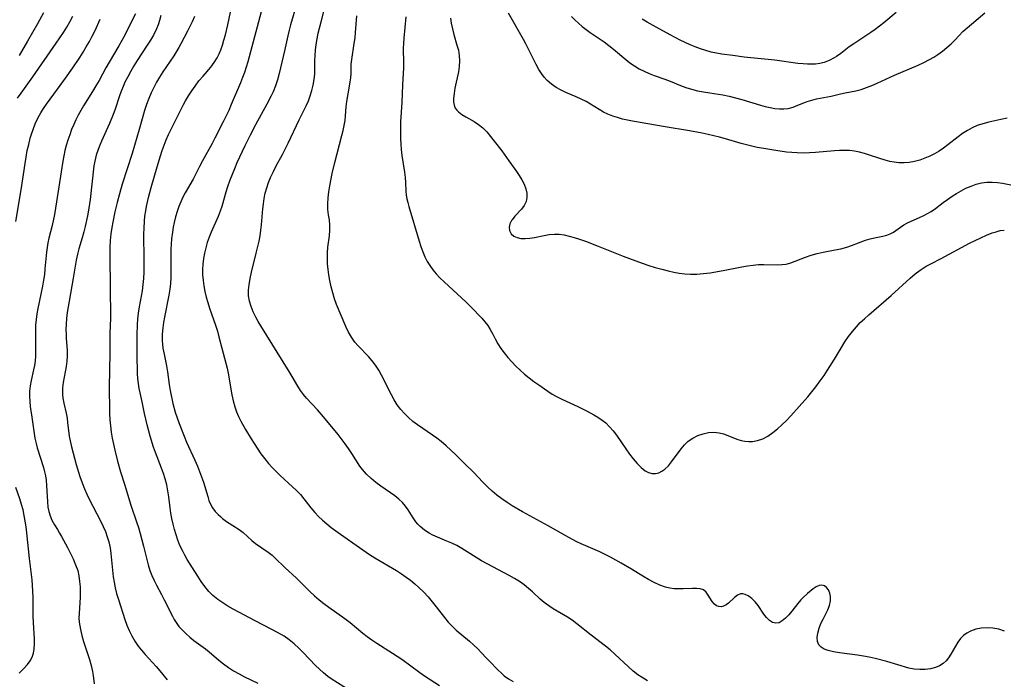
# Model space of a CAD drawing. Extents: x 1548292 to 1556494, y 2805615 to 2813817.
# Drawn here: x 1550232 to 1550523, y 2810768 to 2810963 of the extents above; entities that cross this region are included whole.
import ezdxf

# ---------------------------------------------------------------- set-up
doc = ezdxf.new("R2010")
doc.units = 0

msp = doc.modelspace()

# ---------------------------------------------------------------- linework, layer by layer
at = {"layer": 'WIL_029_Contours', "color": 0}
for points in [[(1550330.11, 2810764.9, 164), (1550324.51, 2810768.51, 164), (1550323.52, 2810769.19, 164), (1550322.26, 2810770.2, 164), (1550321.04, 2810771.29, 164), (1550319.86, 2810772.45, 164), (1550316.23, 2810776.21, 164), (1550314.92, 2810777.52, 164), (1550313.57, 2810778.78, 164), (1550312.14, 2810779.95, 164), (1550310.59, 2810781.03, 164), (1550308.62, 2810782.18, 164), (1550307.01, 2810783.04, 164), (1550302.09, 2810785.6, 164), (1550295.58, 2810789.05, 164), (1550294.02, 2810789.94, 164), (1550292.47, 2810790.9, 164), (1550290.99, 2810791.93, 164), (1550289.59, 2810793.05, 164), (1550288.32, 2810794.27, 164), (1550287.14, 2810795.69, 164), (1550286.08, 2810797.2, 164), (1550285.07, 2810798.78, 164), (1550282.01, 2810803.74, 164), (1550281.25, 2810805.03, 164), (1550280.54, 2810806.35, 164), (1550279.84, 2810807.86, 164), (1550279.24, 2810809.4, 164), (1550278.7, 2810810.99, 164), (1550278.21, 2810812.59, 164), (1550277.78, 2810814.18, 164), (1550277.41, 2810815.77, 164), (1550277.11, 2810817.38, 164), (1550276.9, 2810818.99, 164), (1550276.53, 2810822.23, 164), (1550276.26, 2810824.01, 164), (1550275.91, 2810825.78, 164), (1550275.46, 2810827.53, 164), (1550274.96, 2810829.1, 164), (1550274.39, 2810830.65, 164), (1550272.58, 2810835.28, 164), (1550272.02, 2810836.9, 164), (1550271, 2810840.18, 164), (1550270.11, 2810843.5, 164), (1550269.35, 2810846.83, 164), (1550268.66, 2810850.23, 164), (1550268.08, 2810852.9, 164), (1550267.82, 2810854.24, 164), (1550267.6, 2810855.68, 164), (1550267.44, 2810857.12, 164), (1550267.33, 2810858.58, 164), (1550267.26, 2810860.01, 164), (1550267.22, 2810862.88, 164), (1550267.21, 2810869.92, 164), (1550267.28, 2810873.08, 164), (1550267.39, 2810874.65, 164), (1550267.6, 2810876.49, 164), (1550267.89, 2810878.33, 164), (1550268.76, 2810883.1, 164), (1550268.99, 2810884.9, 164), (1550269.14, 2810886.71, 164), (1550269.23, 2810888.57, 164), (1550269.27, 2810890.44, 164), (1550269.28, 2810892.32, 164), (1550269.2, 2810899.76, 164), (1550269.22, 2810901.57, 164), (1550269.34, 2810903.61, 164), (1550269.5, 2810905.14, 164), (1550269.72, 2810906.66, 164), (1550269.97, 2810908, 164), (1550270.58, 2810910.66, 164), (1550271.35, 2810913.55, 164), (1550273.08, 2810919.68, 164), (1550274.04, 2810922.91, 164), (1550274.57, 2810924.51, 164), (1550275.15, 2810926.09, 164), (1550275.79, 2810927.65, 164), (1550276.48, 2810929.19, 164), (1550277.95, 2810932.23, 164), (1550280.79, 2810937.87, 164), (1550281.48, 2810939.17, 164), (1550282.36, 2810940.67, 164), (1550283.3, 2810942.12, 164), (1550284.29, 2810943.53, 164), (1550285.45, 2810945.04, 164), (1550286.66, 2810946.49, 164), (1550288.91, 2810949.09, 164), (1550289.93, 2810950.45, 164), (1550290.82, 2810951.9, 164), (1550291.39, 2810953.03, 164), (1550291.88, 2810954.2, 164), (1550292.39, 2810955.65, 164), (1550292.84, 2810957.13, 164), (1550293.24, 2810958.64, 164), (1550293.94, 2810961.65, 164), (1550295.11, 2810967.22, 164)], [(1550303.87, 2810965.51, 166), (1550303.01, 2810962.46, 166), (1550299.86, 2810950.73, 166), (1550299.4, 2810949.14, 166), (1550298.89, 2810947.57, 166), (1550298.34, 2810946.02, 166), (1550297.73, 2810944.52, 166), (1550294.99, 2810938.05, 166), (1550294.23, 2810936.35, 166), (1550292.63, 2810932.98, 166), (1550290.16, 2810928.11, 166), (1550289.35, 2810926.58, 166), (1550286.49, 2810921.46, 166), (1550285.59, 2810919.76, 166), (1550283.71, 2810916.01, 166), (1550281.4, 2810912.03, 166), (1550280.71, 2810910.7, 166), (1550280.08, 2810909.34, 166), (1550279.5, 2810907.95, 166), (1550279, 2810906.53, 166), (1550278.54, 2810904.9, 166), (1550278.15, 2810903.24, 166), (1550277.87, 2810901.84, 166), (1550277.62, 2810900.42, 166), (1550277.36, 2810898.45, 166), (1550277.22, 2810896.87, 166), (1550277.14, 2810895.27, 166), (1550277.1, 2810893.67, 166), (1550277.11, 2810888.64, 166), (1550277.1, 2810886.93, 166), (1550277.03, 2810885.24, 166), (1550276.87, 2810883.55, 166), (1550276.59, 2810881.77, 166), (1550275.22, 2810875.28, 166), (1550274.95, 2810873.71, 166), (1550274.74, 2810872.14, 166), (1550274.61, 2810870.24, 166), (1550274.62, 2810868.36, 166), (1550274.69, 2810867.22, 166), (1550274.82, 2810866.1, 166), (1550275.13, 2810864.38, 166), (1550275.89, 2810860.95, 166), (1550276.19, 2810859.13, 166), (1550276.67, 2810855.43, 166), (1550276.96, 2810853.58, 166), (1550277.77, 2810849.77, 166), (1550278.43, 2810847.21, 166), (1550278.98, 2810845.51, 166), (1550279.6, 2810843.83, 166), (1550281.04, 2810840.09, 166), (1550281.81, 2810838.33, 166), (1550284.25, 2810833.05, 166), (1550285.02, 2810831.28, 166), (1550285.64, 2810829.69, 166), (1550286.74, 2810826.53, 166), (1550288.03, 2810822.28, 166), (1550288.4, 2810821.15, 166), (1550288.85, 2810820.08, 166), (1550289.49, 2810818.96, 166), (1550290.26, 2810817.93, 166), (1550291.15, 2810816.96, 166), (1550291.77, 2810816.37, 166), (1550292.42, 2810815.82, 166), (1550293.62, 2810814.94, 166), (1550297.34, 2810812.57, 166), (1550298.47, 2810811.73, 166), (1550301.07, 2810809.35, 166), (1550302.18, 2810808.48, 166), (1550305.85, 2810805.92, 166), (1550307.06, 2810804.97, 166), (1550307.97, 2810804.15, 166), (1550310.86, 2810801.37, 166), (1550314.27, 2810798.19, 166), (1550318.22, 2810794.29, 166), (1550319.56, 2810793.02, 166), (1550320.96, 2810791.8, 166), (1550322.3, 2810790.74, 166), (1550323.84, 2810789.59, 166), (1550328.56, 2810786.24, 166), (1550330.09, 2810785.08, 166), (1550333.86, 2810781.99, 166), (1550335.14, 2810781, 166), (1550336.55, 2810779.99, 166), (1550338, 2810779.04, 166), (1550342.65, 2810776.07, 166), (1550345.37, 2810774.24, 166), (1550348.01, 2810772.33, 166), (1550350.71, 2810770.3, 166), (1550352.08, 2810769.33, 166), (1550356.5, 2810766.49, 166)], [(1550314.33, 2810967.91, 168), (1550312.48, 2810961.63, 168), (1550312.05, 2810960.02, 168), (1550311.67, 2810958.41, 168), (1550310.72, 2810953.99, 168), (1550309.55, 2810948.92, 168), (1550309.13, 2810947.24, 168), (1550308.61, 2810945.42, 168), (1550308.02, 2810943.63, 168), (1550307.33, 2810941.88, 168), (1550306.75, 2810940.63, 168), (1550305.46, 2810938.16, 168), (1550302.12, 2810932.04, 168), (1550300.53, 2810928.99, 168), (1550299, 2810925.9, 168), (1550298.2, 2810924.22, 168), (1550296.67, 2810920.83, 168), (1550295.94, 2810919.13, 168), (1550294.57, 2810915.73, 168), (1550293.87, 2810913.77, 168), (1550293.38, 2810912.2, 168), (1550292.16, 2810907.93, 168), (1550291.72, 2810906.62, 168), (1550291.1, 2810905.05, 168), (1550289.04, 2810900.41, 168), (1550288.44, 2810898.89, 168), (1550287.91, 2810897.34, 168), (1550287.44, 2810895.77, 168), (1550287.05, 2810894.18, 168), (1550286.75, 2810892.58, 168), (1550286.56, 2810890.96, 168), (1550286.49, 2810889.36, 168), (1550286.53, 2810887.74, 168), (1550286.67, 2810886.13, 168), (1550286.89, 2810884.51, 168), (1550287.18, 2810882.9, 168), (1550287.57, 2810881.23, 168), (1550288.02, 2810879.58, 168), (1550288.54, 2810877.94, 168), (1550290.34, 2810872.87, 168), (1550290.88, 2810871.18, 168), (1550291.35, 2810869.51, 168), (1550292.2, 2810866.16, 168), (1550293.41, 2810861.71, 168), (1550293.75, 2810860.24, 168), (1550294.05, 2810858.76, 168), (1550295.15, 2810852.38, 168), (1550295.54, 2810850.57, 168), (1550296.04, 2810848.79, 168), (1550296.55, 2810847.36, 168), (1550297.15, 2810845.95, 168), (1550297.82, 2810844.57, 168), (1550299.19, 2810842.06, 168), (1550300.82, 2810839.37, 168), (1550301.74, 2810837.93, 168), (1550303.77, 2810834.93, 168), (1550304.9, 2810833.4, 168), (1550305.96, 2810832.11, 168), (1550307.07, 2810830.88, 168), (1550308.23, 2810829.68, 168), (1550309.42, 2810828.52, 168), (1550313.1, 2810825.18, 168), (1550314.28, 2810824.05, 168), (1550315.4, 2810822.87, 168), (1550316.45, 2810821.64, 168), (1550318.53, 2810818.97, 168), (1550319.66, 2810817.61, 168), (1550320.78, 2810816.43, 168), (1550321.98, 2810815.31, 168), (1550323.23, 2810814.23, 168), (1550324.52, 2810813.18, 168), (1550327.24, 2810811.15, 168), (1550332.86, 2810807.22, 168), (1550335.84, 2810805.19, 168), (1550337.4, 2810804.21, 168), (1550343.76, 2810800.45, 168), (1550345.31, 2810799.46, 168), (1550346.66, 2810798.54, 168), (1550347.96, 2810797.57, 168), (1550349.22, 2810796.55, 168), (1550350.44, 2810795.47, 168), (1550351.81, 2810794.12, 168), (1550353.12, 2810792.71, 168), (1550354.37, 2810791.25, 168), (1550355.56, 2810789.75, 168), (1550358.01, 2810786.54, 168), (1550359.1, 2810785.24, 168), (1550360.23, 2810784.01, 168), (1550361.43, 2810782.85, 168), (1550365.37, 2810779.56, 168), (1550366.62, 2810778.45, 168), (1550367.81, 2810777.31, 168), (1550368.93, 2810776.15, 168), (1550370.24, 2810774.69, 168), (1550371.12, 2810773.76, 168), (1550373.81, 2810771.06, 168), (1550374.7, 2810770.19, 168), (1550375.64, 2810769.37, 168), (1550376.88, 2810768.48, 168), (1550378.23, 2810767.72, 168)], [(1550417.94, 2810767.84, 170), (1550416.32, 2810768.84, 170), (1550415.12, 2810769.66, 170), (1550413.72, 2810770.75, 170), (1550412.33, 2810771.96, 170), (1550408.31, 2810775.77, 170), (1550406.93, 2810776.99, 170), (1550405.54, 2810778.11, 170), (1550401.27, 2810781.34, 170), (1550397.1, 2810784.73, 170), (1550395.67, 2810785.78, 170), (1550394.3, 2810786.68, 170), (1550390.11, 2810789.17, 170), (1550388.75, 2810790.04, 170), (1550387.46, 2810790.98, 170), (1550386.26, 2810791.98, 170), (1550383.97, 2810794.13, 170), (1550382.79, 2810795.19, 170), (1550381.52, 2810796.21, 170), (1550380.17, 2810797.17, 170), (1550378.64, 2810798.13, 170), (1550377.06, 2810799.03, 170), (1550370.54, 2810802.46, 170), (1550368.94, 2810803.36, 170), (1550363.09, 2810806.99, 170), (1550361.62, 2810807.81, 170), (1550360.15, 2810808.53, 170), (1550358.68, 2810809.17, 170), (1550354.48, 2810810.91, 170), (1550353.43, 2810811.46, 170), (1550352.05, 2810812.37, 170), (1550350.79, 2810813.44, 170), (1550350.12, 2810814.13, 170), (1550349.51, 2810814.86, 170), (1550348.7, 2810815.99, 170), (1550347.22, 2810818.33, 170), (1550346.45, 2810819.46, 170), (1550345.59, 2810820.53, 170), (1550344.51, 2810821.55, 170), (1550343.31, 2810822.49, 170), (1550339.19, 2810825.33, 170), (1550337.71, 2810826.44, 170), (1550336.28, 2810827.62, 170), (1550334.94, 2810828.88, 170), (1550333.73, 2810830.25, 170), (1550332.97, 2810831.29, 170), (1550330.63, 2810834.99, 170), (1550329.64, 2810836.48, 170), (1550328.64, 2810837.89, 170), (1550326.52, 2810840.67, 170), (1550323.73, 2810844.08, 170), (1550321.67, 2810846.5, 170), (1550320.44, 2810847.89, 170), (1550317.22, 2810851.38, 170), (1550316.29, 2810852.47, 170), (1550315.45, 2810853.59, 170), (1550314.61, 2810854.95, 170), (1550312.99, 2810857.79, 170), (1550312.13, 2810859.24, 170), (1550303.69, 2810872.77, 170), (1550302.94, 2810874.03, 170), (1550302.24, 2810875.3, 170), (1550301.48, 2810876.84, 170), (1550300.85, 2810878.41, 170), (1550300.37, 2810880, 170), (1550300.11, 2810881.62, 170), (1550300.08, 2810883.21, 170), (1550300.23, 2810884.82, 170), (1550300.54, 2810886.67, 170), (1550300.95, 2810888.53, 170), (1550302.39, 2810894.22, 170), (1550302.84, 2810896.14, 170), (1550303.19, 2810897.74, 170), (1550303.49, 2810899.35, 170), (1550303.74, 2810900.96, 170), (1550303.94, 2810902.58, 170), (1550304.33, 2810907.24, 170), (1550304.49, 2810908.78, 170), (1550304.72, 2810910.37, 170), (1550305.05, 2810911.95, 170), (1550305.49, 2810913.51, 170), (1550306.01, 2810915.04, 170), (1550306.62, 2810916.54, 170), (1550307.42, 2810918.26, 170), (1550308.29, 2810919.96, 170), (1550310.09, 2810923.35, 170), (1550311.75, 2810926.64, 170), (1550315, 2810933.54, 170), (1550317.11, 2810937.73, 170), (1550317.76, 2810939.19, 170), (1550318.33, 2810940.68, 170), (1550318.81, 2810942.18, 170), (1550319.21, 2810943.83, 170), (1550319.49, 2810945.49, 170), (1550319.64, 2810947.16, 170), (1550319.69, 2810950.95, 170), (1550319.74, 2810952.52, 170), (1550319.84, 2810954.1, 170), (1550320.05, 2810955.78, 170), (1550320.35, 2810957.46, 170), (1550320.7, 2810959.14, 170), (1550321.53, 2810962.51, 170), (1550322.53, 2810966.3, 170)], [(1550491.35, 2810965.25, 182), (1550487.77, 2810962.18, 182), (1550486.5, 2810961.19, 182), (1550485.2, 2810960.24, 182), (1550483.86, 2810959.32, 182), (1550478.85, 2810956.04, 182), (1550477.55, 2810955.1, 182), (1550475, 2810953.18, 182), (1550473.72, 2810952.28, 182), (1550473.07, 2810951.87, 182), (1550471.62, 2810951.09, 182), (1550470.09, 2810950.51, 182), (1550468.86, 2810950.22, 182), (1550467.6, 2810950.05, 182), (1550466.31, 2810949.98, 182), (1550465.15, 2810950, 182), (1550463.96, 2810950.08, 182), (1550462.31, 2810950.25, 182), (1550455.54, 2810951.17, 182), (1550446.49, 2810952.12, 182), (1550443.1, 2810952.52, 182), (1550439.89, 2810952.96, 182), (1550438.29, 2810953.24, 182), (1550436.72, 2810953.59, 182), (1550435.14, 2810954.02, 182), (1550433.58, 2810954.53, 182), (1550432.04, 2810955.1, 182), (1550430.52, 2810955.73, 182), (1550429.02, 2810956.4, 182), (1550427.54, 2810957.12, 182), (1550424.61, 2810958.64, 182), (1550420.49, 2810960.89, 182), (1550417.85, 2810962.4, 182), (1550416.33, 2810963.31, 182)], [(1550231.32, 2810903.58, 156), (1550232.9, 2810912.91, 156), (1550234.07, 2810920.7, 156), (1550234.39, 2810922.58, 156), (1550234.75, 2810924.46, 156), (1550235.16, 2810926.32, 156), (1550235.63, 2810928.15, 156), (1550236.06, 2810929.58, 156), (1550236.55, 2810930.98, 156), (1550237.09, 2810932.35, 156), (1550238, 2810934.3, 156), (1550238.73, 2810935.63, 156), (1550239.53, 2810936.93, 156), (1550240.39, 2810938.2, 156), (1550241.46, 2810939.69, 156), (1550243.66, 2810942.64, 156), (1550246, 2810945.85, 156), (1550248.19, 2810948.97, 156), (1550250.24, 2810951.99, 156), (1550251.22, 2810953.53, 156), (1550252.17, 2810955.09, 156), (1550253.07, 2810956.68, 156), (1550253.92, 2810958.3, 156), (1550254.74, 2810959.94, 156), (1550256.28, 2810963.26, 156)], [(1550231.81, 2810939.93, 154), (1550232.89, 2810941.45, 154), (1550236.42, 2810946.24, 154), (1550243.3, 2810956.16, 154), (1550245.39, 2810959.31, 154), (1550246.38, 2810960.91, 154), (1550247.33, 2810962.53, 154), (1550248.2, 2810964.17, 154)], [(1550239.55, 2810965.13, 152), (1550237.75, 2810961.94, 152), (1550234.77, 2810956.84, 152), (1550232.32, 2810952.53, 152)], [(1550266.67, 2810964.88, 158), (1550265.17, 2810961.83, 158), (1550263.53, 2810958.61, 158), (1550262.66, 2810957.01, 158), (1550261.74, 2810955.39, 158), (1550258.89, 2810950.55, 158), (1550257.97, 2810948.93, 158), (1550255.95, 2810945.23, 158), (1550254.99, 2810943.57, 158), (1550254, 2810941.92, 158), (1550251.32, 2810937.66, 158), (1550250.53, 2810936.33, 158), (1550249.8, 2810934.98, 158), (1550249.11, 2810933.61, 158), (1550248.48, 2810932.22, 158), (1550247.84, 2810930.69, 158), (1550247.26, 2810929.15, 158), (1550246.73, 2810927.58, 158), (1550246.26, 2810926, 158), (1550245.87, 2810924.46, 158), (1550245.52, 2810922.9, 158), (1550245.22, 2810921.33, 158), (1550244.72, 2810918.22, 158), (1550243.41, 2810909.38, 158), (1550242.77, 2810905.61, 158), (1550242.07, 2810902.39, 158), (1550241.12, 2810898.62, 158), (1550240.84, 2810897.27, 158), (1550240.6, 2810895.9, 158), (1550240.42, 2810894.52, 158), (1550239.97, 2810889.58, 158), (1550239.78, 2810887.93, 158), (1550239.52, 2810886.18, 158), (1550239.2, 2810884.43, 158), (1550237.82, 2810877.82, 158), (1550237.56, 2810876.26, 158), (1550237.34, 2810874.61, 158), (1550237.2, 2810872.96, 158), (1550237.13, 2810871.31, 158), (1550237.16, 2810864.99, 158), (1550237.12, 2810863.79, 158), (1550237.02, 2810862.34, 158), (1550236.84, 2810861.03, 158), (1550236.59, 2810859.73, 158), (1550235.9, 2810856.61, 158), (1550235.6, 2810855.05, 158), (1550235.41, 2810853.47, 158), (1550235.38, 2810851.95, 158), (1550235.46, 2810850.42, 158), (1550235.62, 2810848.87, 158), (1550236.04, 2810845.79, 158), (1550237.01, 2810839.55, 158), (1550237.32, 2810838.01, 158), (1550237.66, 2810836.71, 158), (1550239.52, 2810830.86, 158), (1550239.84, 2810829.64, 158), (1550240.1, 2810828.41, 158), (1550240.3, 2810827.17, 158), (1550240.45, 2810825.55, 158), (1550240.67, 2810820.74, 158), (1550240.84, 2810819.2, 158), (1550241.1, 2810817.85, 158), (1550241.49, 2810816.56, 158), (1550241.99, 2810815.34, 158), (1550242.79, 2810813.94, 158), (1550243.67, 2810812.55, 158), (1550244.28, 2810811.53, 158), (1550244.87, 2810810.47, 158), (1550246.6, 2810807.24, 158), (1550248.28, 2810803.89, 158), (1550249.02, 2810802.18, 158), (1550249.62, 2810800.42, 158), (1550249.98, 2810798.85, 158), (1550250.21, 2810797.26, 158), (1550250.34, 2810795.64, 158), (1550250.38, 2810794.13, 158), (1550250.36, 2810792.62, 158), (1550250.02, 2810787.74, 158), (1550250.01, 2810786.47, 158), (1550250.08, 2810785.22, 158), (1550250.22, 2810784.13, 158), (1550250.42, 2810783.05, 158), (1550250.86, 2810781.29, 158), (1550251.39, 2810779.52, 158), (1550253.1, 2810774.22, 158), (1550253.59, 2810772.45, 158), (1550253.97, 2810770.67, 158), (1550254.16, 2810769.44, 158), (1550254.49, 2810766.97, 158)], [(1550274.23, 2810964.38, 160), (1550273.78, 2810962.87, 160), (1550273.36, 2810961.65, 160), (1550272.88, 2810960.45, 160), (1550271.98, 2810958.61, 160), (1550271.11, 2810957.08, 160), (1550270.18, 2810955.58, 160), (1550267.22, 2810951.06, 160), (1550266.23, 2810949.49, 160), (1550265.28, 2810947.91, 160), (1550264.39, 2810946.3, 160), (1550263.57, 2810944.66, 160), (1550263.03, 2810943.43, 160), (1550262.54, 2810942.19, 160), (1550262.08, 2810940.93, 160), (1550260.56, 2810936.39, 160), (1550260.07, 2810935.09, 160), (1550259, 2810932.53, 160), (1550256.68, 2810927.31, 160), (1550256.15, 2810926.07, 160), (1550255.66, 2810924.83, 160), (1550255.1, 2810923.12, 160), (1550254.67, 2810921.4, 160), (1550254.44, 2810919.96, 160), (1550253.27, 2810910.08, 160), (1550252.8, 2810906.85, 160), (1550252.52, 2810905.23, 160), (1550251.85, 2810902.02, 160), (1550251.46, 2810900.45, 160), (1550250.97, 2810898.67, 160), (1550249.98, 2810895.42, 160), (1550249.55, 2810893.91, 160), (1550249.17, 2810892.12, 160), (1550248.31, 2810886.79, 160), (1550247.08, 2810880.04, 160), (1550246.8, 2810878.33, 160), (1550246.56, 2810876.63, 160), (1550246.37, 2810874.93, 160), (1550246.23, 2810873.25, 160), (1550246.17, 2810871.57, 160), (1550246.18, 2810870.28, 160), (1550246.24, 2810868.99, 160), (1550246.52, 2810865.51, 160), (1550246.56, 2810863.8, 160), (1550246.44, 2810862.24, 160), (1550246.2, 2810860.68, 160), (1550245.59, 2810857.56, 160), (1550245.32, 2810856.01, 160), (1550245.15, 2810854.45, 160), (1550245.11, 2810853.58, 160), (1550245.15, 2810852.48, 160), (1550245.27, 2810851.38, 160), (1550245.53, 2810849.91, 160), (1550246.19, 2810846.97, 160), (1550246.48, 2810845.48, 160), (1550246.66, 2810844.21, 160), (1550247.13, 2810840.17, 160), (1550247.38, 2810838.71, 160), (1550247.76, 2810837.01, 160), (1550249.18, 2810831.8, 160), (1550250.28, 2810828.19, 160), (1550250.92, 2810826.35, 160), (1550251.63, 2810824.55, 160), (1550252.31, 2810823.04, 160), (1550253.03, 2810821.56, 160), (1550256.4, 2810815.12, 160), (1550257.19, 2810813.44, 160), (1550257.82, 2810811.95, 160), (1550258.37, 2810810.43, 160), (1550258.82, 2810808.89, 160), (1550259.18, 2810807.19, 160), (1550259.44, 2810805.47, 160), (1550260.15, 2810798.6, 160), (1550260.39, 2810796.98, 160), (1550260.69, 2810795.38, 160), (1550261.13, 2810793.64, 160), (1550261.64, 2810791.93, 160), (1550263.52, 2810785.98, 160), (1550264.13, 2810784.33, 160), (1550264.83, 2810782.71, 160), (1550265.62, 2810781.13, 160), (1550266.5, 2810779.6, 160), (1550267.48, 2810778.14, 160), (1550268.46, 2810776.89, 160), (1550269.51, 2810775.69, 160), (1550272.78, 2810772.13, 160), (1550273.89, 2810770.84, 160), (1550276.01, 2810768.19, 160)], [(1550284.11, 2810964.04, 162), (1550283.41, 2810962.46, 162), (1550282.08, 2810959.78, 162), (1550280.09, 2810956.01, 162), (1550279.47, 2810954.9, 162), (1550277.98, 2810952.5, 162), (1550274.82, 2810947.76, 162), (1550273.79, 2810946.15, 162), (1550272.9, 2810944.64, 162), (1550272.07, 2810943.09, 162), (1550271.31, 2810941.52, 162), (1550270.61, 2810939.82, 162), (1550269.97, 2810938.1, 162), (1550269.4, 2810936.35, 162), (1550268.88, 2810934.58, 162), (1550267.82, 2810930.74, 162), (1550265.67, 2810923.65, 162), (1550262.8, 2810914.59, 162), (1550261.96, 2810911.72, 162), (1550261.27, 2810909.11, 162), (1550260.64, 2810906.4, 162), (1550260.02, 2810903.32, 162), (1550259.75, 2810901.77, 162), (1550259.46, 2810899.85, 162), (1550259.25, 2810897.92, 162), (1550259.15, 2810895.99, 162), (1550259.11, 2810894.04, 162), (1550259.18, 2810883, 162), (1550259.31, 2810876.42, 162), (1550259.29, 2810874.94, 162), (1550259.13, 2810870.5, 162), (1550259.09, 2810865.43, 162), (1550258.98, 2810858.83, 162), (1550258.97, 2810855.42, 162), (1550259.04, 2810846.87, 162), (1550259.11, 2810844.93, 162), (1550259.27, 2810843.15, 162), (1550259.51, 2810841.36, 162), (1550259.81, 2810839.58, 162), (1550260.16, 2810837.8, 162), (1550260.56, 2810836.03, 162), (1550261.39, 2810832.71, 162), (1550262.28, 2810829.64, 162), (1550263.46, 2810825.97, 162), (1550265.34, 2810819.75, 162), (1550267.02, 2810814.84, 162), (1550267.56, 2810813.2, 162), (1550268.12, 2810811.36, 162), (1550269.11, 2810807.64, 162), (1550270.44, 2810802.18, 162), (1550270.98, 2810800.43, 162), (1550271.53, 2810798.96, 162), (1550272.17, 2810797.53, 162), (1550272.87, 2810796.13, 162), (1550274.37, 2810793.37, 162), (1550275.2, 2810791.75, 162), (1550277.59, 2810786.95, 162), (1550278.1, 2810786, 162), (1550278.67, 2810785.1, 162), (1550279.54, 2810783.92, 162), (1550280.54, 2810782.82, 162), (1550281.62, 2810781.78, 162), (1550282.76, 2810780.78, 162), (1550283.96, 2810779.83, 162), (1550287.37, 2810777.29, 162), (1550288.47, 2810776.42, 162), (1550291.31, 2810773.97, 162), (1550292.69, 2810772.88, 162), (1550294.14, 2810771.86, 162), (1550295.69, 2810770.87, 162), (1550297.28, 2810769.95, 162), (1550298.92, 2810769.09, 162), (1550302.87, 2810767.18, 162)], [(1550523.37, 2810782.56, 172), (1550521.7, 2810783.1, 172), (1550519.98, 2810783.4, 172), (1550518.24, 2810783.5, 172), (1550516.53, 2810783.4, 172), (1550514.88, 2810783.1, 172), (1550513.33, 2810782.56, 172), (1550512.25, 2810781.98, 172), (1550511.28, 2810781.26, 172), (1550510.41, 2810780.41, 172), (1550509.59, 2810779.32, 172), (1550508.88, 2810778.14, 172), (1550507.57, 2810775.74, 172), (1550506.86, 2810774.62, 172), (1550506.17, 2810773.76, 172), (1550505.25, 2810772.97, 172), (1550504.19, 2810772.32, 172), (1550503.02, 2810771.83, 172), (1550501.56, 2810771.43, 172), (1550499.97, 2810771.22, 172), (1550498.35, 2810771.19, 172), (1550496.7, 2810771.33, 172), (1550495.08, 2810771.64, 172), (1550488.58, 2810773.54, 172), (1550485.18, 2810774.44, 172), (1550483.45, 2810774.84, 172), (1550481.71, 2810775.19, 172), (1550479.98, 2810775.49, 172), (1550474.61, 2810776.19, 172), (1550472.9, 2810776.47, 172), (1550471.34, 2810776.84, 172), (1550470.16, 2810777.25, 172), (1550469.19, 2810777.79, 172), (1550468.5, 2810778.51, 172), (1550468.12, 2810779.51, 172), (1550468.07, 2810780.69, 172), (1550468.25, 2810782, 172), (1550468.63, 2810783.38, 172), (1550469.15, 2810784.77, 172), (1550469.79, 2810786.13, 172), (1550470.53, 2810787.49, 172), (1550471.22, 2810788.83, 172), (1550471.71, 2810790.16, 172), (1550471.98, 2810791.5, 172), (1550472.01, 2810792.78, 172), (1550471.79, 2810793.81, 172), (1550471.39, 2810794.72, 172), (1550470.84, 2810795.45, 172), (1550470.17, 2810795.95, 172), (1550469.42, 2810796.15, 172), (1550468.63, 2810796.02, 172), (1550467.78, 2810795.61, 172), (1550466.88, 2810795.01, 172), (1550465.24, 2810793.69, 172), (1550463.86, 2810792.43, 172), (1550463.22, 2810791.75, 172), (1550462.36, 2810790.71, 172), (1550460.59, 2810788.47, 172), (1550459.64, 2810787.37, 172), (1550458.69, 2810786.39, 172), (1550457.74, 2810785.59, 172), (1550456.79, 2810785.05, 172), (1550455.85, 2810784.86, 172), (1550454.9, 2810785.09, 172), (1550453.98, 2810785.69, 172), (1550453.11, 2810786.56, 172), (1550452.28, 2810787.6, 172), (1550450.62, 2810790.08, 172), (1550449.7, 2810791.22, 172), (1550448.71, 2810792.21, 172), (1550447.69, 2810792.96, 172), (1550446.8, 2810793.37, 172), (1550446.1, 2810793.56, 172), (1550445.43, 2810793.57, 172), (1550444.53, 2810793.2, 172), (1550443.66, 2810792.51, 172), (1550441.88, 2810790.84, 172), (1550441.15, 2810790.31, 172), (1550440.41, 2810789.91, 172), (1550439.66, 2810789.73, 172), (1550438.96, 2810789.79, 172), (1550438.29, 2810790.07, 172), (1550437.69, 2810790.52, 172), (1550437.03, 2810791.32, 172), (1550435.89, 2810793.22, 172), (1550435.24, 2810794.08, 172), (1550434.43, 2810794.73, 172), (1550433.51, 2810795.05, 172), (1550432.42, 2810795.17, 172), (1550431.2, 2810795.16, 172), (1550428.5, 2810795.01, 172), (1550427.06, 2810795, 172), (1550425.81, 2810795.08, 172), (1550424.56, 2810795.26, 172), (1550423.3, 2810795.54, 172), (1550421.59, 2810796.14, 172), (1550419.9, 2810796.9, 172), (1550418.23, 2810797.8, 172), (1550416.56, 2810798.77, 172), (1550413.22, 2810800.82, 172), (1550410.15, 2810802.65, 172), (1550407.03, 2810804.38, 172), (1550405.45, 2810805.2, 172), (1550403.84, 2810805.96, 172), (1550399.69, 2810807.73, 172), (1550398.32, 2810808.35, 172), (1550397.11, 2810808.93, 172), (1550394.72, 2810810.19, 172), (1550388.64, 2810813.61, 172), (1550380.98, 2810817.79, 172), (1550377.99, 2810819.56, 172), (1550376.45, 2810820.55, 172), (1550374.94, 2810821.6, 172), (1550373.48, 2810822.7, 172), (1550372.08, 2810823.87, 172), (1550370.66, 2810825.18, 172), (1550369.3, 2810826.55, 172), (1550366.6, 2810829.36, 172), (1550363.93, 2810832.07, 172), (1550361.2, 2810834.71, 172), (1550358.43, 2810837.3, 172), (1550357, 2810838.53, 172), (1550355.75, 2810839.53, 172), (1550354.47, 2810840.47, 172), (1550350.04, 2810843.45, 172), (1550348.62, 2810844.51, 172), (1550347.35, 2810845.6, 172), (1550346.16, 2810846.79, 172), (1550345.05, 2810848.05, 172), (1550344.04, 2810849.39, 172), (1550343.12, 2810850.84, 172), (1550342.29, 2810852.35, 172), (1550339.38, 2810858.17, 172), (1550338.53, 2810859.65, 172), (1550337.6, 2810861.07, 172), (1550336.6, 2810862.43, 172), (1550335.53, 2810863.7, 172), (1550332.46, 2810866.82, 172), (1550331.51, 2810867.92, 172), (1550330.53, 2810869.34, 172), (1550329.65, 2810870.87, 172), (1550328.85, 2810872.48, 172), (1550327.42, 2810875.75, 172), (1550326.12, 2810879.02, 172), (1550325.53, 2810880.69, 172), (1550324.97, 2810882.47, 172), (1550324.49, 2810884.28, 172), (1550324.08, 2810886.09, 172), (1550323.79, 2810887.74, 172), (1550323.57, 2810889.4, 172), (1550323.43, 2810891.04, 172), (1550323.37, 2810892.68, 172), (1550323.41, 2810894.3, 172), (1550323.55, 2810896, 172), (1550323.97, 2810899.32, 172), (1550324.11, 2810900.93, 172), (1550324.12, 2810902.5, 172), (1550323.96, 2810904.03, 172), (1550323.73, 2810905.55, 172), (1550323.54, 2810907.1, 172), (1550323.5, 2810908.77, 172), (1550323.59, 2810910.49, 172), (1550323.79, 2810912.25, 172), (1550324.07, 2810914.05, 172), (1550324.78, 2810917.69, 172), (1550325.54, 2810920.95, 172), (1550327.63, 2810928.91, 172), (1550328.01, 2810930.43, 172), (1550328.34, 2810931.92, 172), (1550328.59, 2810933.37, 172), (1550328.76, 2810934.77, 172), (1550328.89, 2810937.45, 172), (1550329.08, 2810939.02, 172), (1550329.93, 2810943.49, 172), (1550330.14, 2810944.75, 172), (1550330.3, 2810945.99, 172), (1550330.39, 2810947.21, 172), (1550330.42, 2810949.99, 172), (1550330.56, 2810951.38, 172), (1550331.3, 2810956.11, 172), (1550331.54, 2810957.78, 172), (1550331.71, 2810959.37, 172), (1550332.12, 2810964.25, 172)], [(1550346.54, 2810963.98, 174), (1550345.92, 2810957.73, 174), (1550345.82, 2810956.19, 174), (1550345.76, 2810954.65, 174), (1550345.86, 2810950.37, 174), (1550345.86, 2810948.95, 174), (1550345.6, 2810943.87, 174), (1550345.4, 2810938.72, 174), (1550345, 2810933.01, 174), (1550344.94, 2810931.35, 174), (1550344.93, 2810929.69, 174), (1550344.96, 2810928.04, 174), (1550345.04, 2810926.4, 174), (1550345.18, 2810924.77, 174), (1550345.39, 2810923.07, 174), (1550346.13, 2810918.13, 174), (1550346.33, 2810916.55, 174), (1550346.45, 2810915.01, 174), (1550346.53, 2810912.47, 174), (1550346.63, 2810911.34, 174), (1550346.82, 2810910.23, 174), (1550347.1, 2810909.1, 174), (1550347.42, 2810907.96, 174), (1550350.51, 2810897.68, 174), (1550351.02, 2810896.12, 174), (1550351.58, 2810894.58, 174), (1550352.2, 2810893.09, 174), (1550352.85, 2810891.76, 174), (1550353.6, 2810890.5, 174), (1550354.52, 2810889.26, 174), (1550355.54, 2810888.08, 174), (1550356.63, 2810886.93, 174), (1550357.87, 2810885.71, 174), (1550364.33, 2810879.67, 174), (1550366.85, 2810877.23, 174), (1550368.05, 2810876, 174), (1550369.01, 2810874.94, 174), (1550369.92, 2810873.87, 174), (1550370.76, 2810872.78, 174), (1550371.5, 2810871.64, 174), (1550372.26, 2810870.26, 174), (1550372.97, 2810868.84, 174), (1550373.71, 2810867.43, 174), (1550374.59, 2810866.05, 174), (1550375.59, 2810864.7, 174), (1550376.67, 2810863.38, 174), (1550377.83, 2810862.1, 174), (1550379.05, 2810860.85, 174), (1550380.32, 2810859.63, 174), (1550381.64, 2810858.45, 174), (1550383.01, 2810857.32, 174), (1550384.38, 2810856.27, 174), (1550385.79, 2810855.25, 174), (1550388.48, 2810853.4, 174), (1550389.76, 2810852.58, 174), (1550391.08, 2810851.81, 174), (1550392.63, 2810851.03, 174), (1550397.39, 2810848.9, 174), (1550400.1, 2810847.5, 174), (1550402.07, 2810846.43, 174), (1550403.31, 2810845.7, 174), (1550404.5, 2810844.91, 174), (1550405.62, 2810844.04, 174), (1550406.75, 2810842.94, 174), (1550407.78, 2810841.73, 174), (1550408.75, 2810840.44, 174), (1550411.52, 2810836.38, 174), (1550412.6, 2810834.85, 174), (1550413.71, 2810833.4, 174), (1550414.85, 2810832.05, 174), (1550416.03, 2810830.87, 174), (1550417.24, 2810829.93, 174), (1550418.24, 2810829.39, 174), (1550419.27, 2810829.11, 174), (1550420.27, 2810829.1, 174), (1550421.25, 2810829.34, 174), (1550422.2, 2810829.79, 174), (1550423.01, 2810830.37, 174), (1550424.1, 2810831.38, 174), (1550425.07, 2810832.52, 174), (1550427.85, 2810836.36, 174), (1550428.86, 2810837.57, 174), (1550429.98, 2810838.65, 174), (1550431.32, 2810839.59, 174), (1550432.79, 2810840.32, 174), (1550434.33, 2810840.85, 174), (1550435.91, 2810841.17, 174), (1550437.51, 2810841.29, 174), (1550439.07, 2810841.15, 174), (1550440.4, 2810840.81, 174), (1550441.7, 2810840.33, 174), (1550444.29, 2810839.28, 174), (1550445.62, 2810838.87, 174), (1550446.71, 2810838.66, 174), (1550447.82, 2810838.56, 174), (1550448.93, 2810838.59, 174), (1550450.44, 2810838.82, 174), (1550452, 2810839.37, 174), (1550453.51, 2810840.18, 174), (1550454.98, 2810841.2, 174), (1550456.34, 2810842.3, 174), (1550457.66, 2810843.51, 174), (1550458.96, 2810844.78, 174), (1550460.24, 2810846.11, 174), (1550462.77, 2810848.86, 174), (1550465.25, 2810851.74, 174), (1550466.48, 2810853.22, 174), (1550467.68, 2810854.73, 174), (1550468.96, 2810856.43, 174), (1550470.07, 2810858.01, 174), (1550471.14, 2810859.61, 174), (1550473.17, 2810862.88, 174), (1550475.2, 2810866.28, 174), (1550476.24, 2810867.96, 174), (1550477.33, 2810869.58, 174), (1550478.44, 2810871.05, 174), (1550479.63, 2810872.45, 174), (1550480.79, 2810873.66, 174), (1550482.02, 2810874.83, 174), (1550483.28, 2810875.96, 174), (1550489.87, 2810881.72, 174), (1550495.54, 2810886.81, 174), (1550497.01, 2810888.04, 174), (1550498.5, 2810889.18, 174), (1550499.35, 2810889.77, 174), (1550500.21, 2810890.31, 174), (1550501.61, 2810891.07, 174), (1550504.64, 2810892.59, 174), (1550513.06, 2810897.09, 174), (1550516.39, 2810898.76, 174), (1550518.06, 2810899.51, 174), (1550519.73, 2810900.16, 174), (1550520.93, 2810900.53, 174), (1550522.13, 2810900.83, 174), (1550523.33, 2810901.01, 174)], [(1550359.77, 2810963.64, 176), (1550359.98, 2810962.07, 176), (1550360.3, 2810960.41, 176), (1550360.71, 2810958.78, 176), (1550361.65, 2810955.65, 176), (1550362.07, 2810954.12, 176), (1550362.35, 2810952.58, 176), (1550362.42, 2810950.98, 176), (1550362.3, 2810949.35, 176), (1550362.06, 2810947.72, 176), (1550361.06, 2810942.89, 176), (1550360.8, 2810941.36, 176), (1550360.66, 2810939.9, 176), (1550360.67, 2810938.84, 176), (1550360.83, 2810937.89, 176), (1550361.16, 2810937.03, 176), (1550361.57, 2810936.43, 176), (1550362.08, 2810935.9, 176), (1550363.08, 2810935.14, 176), (1550364.24, 2810934.46, 176), (1550366.76, 2810933.06, 176), (1550368.01, 2810932.23, 176), (1550369.25, 2810931.18, 176), (1550370.43, 2810929.98, 176), (1550371.56, 2810928.67, 176), (1550372.66, 2810927.29, 176), (1550374.86, 2810924.42, 176), (1550377.02, 2810921.49, 176), (1550379.08, 2810918.58, 176), (1550380.03, 2810917.16, 176), (1550380.86, 2810915.84, 176), (1550381.55, 2810914.53, 176), (1550382.03, 2810913.23, 176), (1550382.31, 2810911.93, 176), (1550382.34, 2810910.66, 176), (1550382.11, 2810909.47, 176), (1550381.51, 2810908.27, 176), (1550380.68, 2810907.17, 176), (1550378.76, 2810905.07, 176), (1550377.93, 2810904.01, 176), (1550377.79, 2810903.81, 176), (1550377.3, 2810902.83, 176), (1550377.08, 2810901.85, 176), (1550377.2, 2810900.83, 176), (1550377.66, 2810899.93, 176), (1550378.42, 2810899.21, 176), (1550379.39, 2810898.77, 176), (1550380.54, 2810898.53, 176), (1550381.82, 2810898.47, 176), (1550383.18, 2810898.57, 176), (1550384.58, 2810898.81, 176), (1550387.46, 2810899.44, 176), (1550388.93, 2810899.7, 176), (1550390.43, 2810899.83, 176), (1550391.88, 2810899.77, 176), (1550393.35, 2810899.56, 176), (1550394.83, 2810899.23, 176), (1550396.32, 2810898.81, 176), (1550397.82, 2810898.33, 176), (1550399.66, 2810897.69, 176), (1550403.35, 2810896.29, 176), (1550410.78, 2810893.33, 176), (1550414.52, 2810891.89, 176), (1550416.39, 2810891.22, 176), (1550418.3, 2810890.58, 176), (1550420.2, 2810889.99, 176), (1550422.12, 2810889.45, 176), (1550424.04, 2810888.96, 176), (1550425.68, 2810888.6, 176), (1550427.32, 2810888.29, 176), (1550428.96, 2810888.07, 176), (1550430.61, 2810887.96, 176), (1550432.54, 2810887.99, 176), (1550434.48, 2810888.15, 176), (1550436.41, 2810888.41, 176), (1550440.28, 2810889.1, 176), (1550445.81, 2810890.19, 176), (1550447.49, 2810890.47, 176), (1550449.13, 2810890.68, 176), (1550450.75, 2810890.82, 176), (1550452.34, 2810890.87, 176), (1550456.19, 2810890.76, 176), (1550457.57, 2810890.8, 176), (1550458.92, 2810890.98, 176), (1550460.26, 2810891.35, 176), (1550464.56, 2810893.03, 176), (1550466.27, 2810893.61, 176), (1550468.04, 2810894.1, 176), (1550469.79, 2810894.49, 176), (1550473.33, 2810895.14, 176), (1550475.08, 2810895.5, 176), (1550476.78, 2810895.94, 176), (1550478.23, 2810896.43, 176), (1550482.36, 2810898.03, 176), (1550483.71, 2810898.45, 176), (1550484.99, 2810898.74, 176), (1550487.48, 2810899.22, 176), (1550488.66, 2810899.54, 176), (1550489.64, 2810899.94, 176), (1550490.56, 2810900.43, 176), (1550492.65, 2810901.89, 176), (1550493.64, 2810902.52, 176), (1550494.7, 2810903.11, 176), (1550495.82, 2810903.65, 176), (1550498.32, 2810904.71, 176), (1550499.58, 2810905.28, 176), (1550500.69, 2810905.86, 176), (1550501.77, 2810906.52, 176), (1550502.96, 2810907.35, 176), (1550505.31, 2810909.14, 176), (1550506.58, 2810910.07, 176), (1550507.88, 2810910.97, 176), (1550509.21, 2810911.82, 176), (1550510.57, 2810912.62, 176), (1550511.96, 2810913.34, 176), (1550513.49, 2810914.02, 176), (1550515.04, 2810914.56, 176), (1550516.62, 2810914.93, 176), (1550518.16, 2810915.11, 176), (1550519.72, 2810915.13, 176), (1550521.27, 2810915.02, 176), (1550522.81, 2810914.81, 176), (1550525.26, 2810914.34, 176)], [(1550524.22, 2810934.1, 178), (1550522.34, 2810933.65, 178), (1550518.77, 2810932.88, 178), (1550517.03, 2810932.43, 178), (1550515.35, 2810931.87, 178), (1550513.85, 2810931.18, 178), (1550512.41, 2810930.38, 178), (1550511.02, 2810929.48, 178), (1550509.66, 2810928.5, 178), (1550506.66, 2810926.14, 178), (1550505.4, 2810925.22, 178), (1550504.1, 2810924.35, 178), (1550502.75, 2810923.55, 178), (1550501.37, 2810922.84, 178), (1550499.88, 2810922.22, 178), (1550498.37, 2810921.7, 178), (1550496.82, 2810921.3, 178), (1550495.27, 2810921.01, 178), (1550493.7, 2810920.86, 178), (1550492.14, 2810920.87, 178), (1550490.8, 2810921.02, 178), (1550489.47, 2810921.28, 178), (1550488.15, 2810921.63, 178), (1550486.59, 2810922.12, 178), (1550483.49, 2810923.17, 178), (1550482.03, 2810923.62, 178), (1550480.56, 2810924, 178), (1550479.09, 2810924.3, 178), (1550477.6, 2810924.49, 178), (1550476.14, 2810924.54, 178), (1550474.66, 2810924.5, 178), (1550473.18, 2810924.4, 178), (1550467.52, 2810923.91, 178), (1550465.78, 2810923.81, 178), (1550464.04, 2810923.75, 178), (1550462.18, 2810923.78, 178), (1550460.58, 2810923.88, 178), (1550458.99, 2810924.05, 178), (1550455.81, 2810924.5, 178), (1550452.27, 2810925.08, 178), (1550450.33, 2810925.44, 178), (1550448.74, 2810925.78, 178), (1550447.15, 2810926.16, 178), (1550445.58, 2810926.59, 178), (1550440.93, 2810927.96, 178), (1550439.24, 2810928.43, 178), (1550435.82, 2810929.26, 178), (1550434.1, 2810929.63, 178), (1550430.31, 2810930.32, 178), (1550423.17, 2810931.49, 178), (1550413.5, 2810933.16, 178), (1550412.02, 2810933.46, 178), (1550410.55, 2810933.8, 178), (1550409.09, 2810934.21, 178), (1550407.65, 2810934.68, 178), (1550406.26, 2810935.23, 178), (1550404.93, 2810935.86, 178), (1550403.62, 2810936.59, 178), (1550401.1, 2810938.17, 178), (1550399.81, 2810938.93, 178), (1550398.36, 2810939.67, 178), (1550396.87, 2810940.36, 178), (1550393.86, 2810941.67, 178), (1550392.39, 2810942.36, 178), (1550390.98, 2810943.12, 178), (1550389.57, 2810944.05, 178), (1550388.3, 2810945.14, 178), (1550387.39, 2810946.15, 178), (1550386.58, 2810947.25, 178), (1550385.83, 2810948.44, 178), (1550385.03, 2810949.88, 178), (1550381.99, 2810955.98, 178), (1550381.27, 2810957.32, 178), (1550376.9, 2810965.07, 178)], [(1550395.45, 2810964.13, 180), (1550396.49, 2810963.08, 180), (1550397.57, 2810962.07, 180), (1550398.68, 2810961.11, 180), (1550399.83, 2810960.22, 180), (1550401, 2810959.38, 180), (1550405.09, 2810956.56, 180), (1550406.5, 2810955.53, 180), (1550407.88, 2810954.46, 180), (1550411.52, 2810951.37, 180), (1550412.76, 2810950.4, 180), (1550414.1, 2810949.49, 180), (1550415.49, 2810948.67, 180), (1550416.92, 2810947.93, 180), (1550418.4, 2810947.26, 180), (1550419.95, 2810946.67, 180), (1550423.09, 2810945.58, 180), (1550424.64, 2810945.01, 180), (1550427.67, 2810943.74, 180), (1550429.21, 2810943.14, 180), (1550430.93, 2810942.6, 180), (1550432.7, 2810942.16, 180), (1550434.49, 2810941.81, 180), (1550436.3, 2810941.52, 180), (1550438.9, 2810941.17, 180), (1550440.2, 2810940.96, 180), (1550442.07, 2810940.57, 180), (1550443.94, 2810940.09, 180), (1550445.79, 2810939.54, 180), (1550451.3, 2810937.86, 180), (1550452.71, 2810937.49, 180), (1550454.12, 2810937.17, 180), (1550455.51, 2810936.94, 180), (1550456.88, 2810936.81, 180), (1550458.22, 2810936.8, 180), (1550459.51, 2810936.95, 180), (1550460.94, 2810937.32, 180), (1550462.33, 2810937.85, 180), (1550464.65, 2810938.8, 180), (1550465.14, 2810938.98, 180), (1550466.49, 2810939.38, 180), (1550467.89, 2810939.72, 180), (1550472.16, 2810940.59, 180), (1550474.94, 2810941.26, 180), (1550476.31, 2810941.56, 180), (1550479.51, 2810942.12, 180), (1550481.04, 2810942.53, 180), (1550482.59, 2810943.07, 180), (1550484.15, 2810943.7, 180), (1550485.82, 2810944.43, 180), (1550490.93, 2810946.76, 180), (1550497.9, 2810949.75, 180), (1550499.6, 2810950.53, 180), (1550501.26, 2810951.37, 180), (1550502.51, 2810952.07, 180), (1550503.72, 2810952.83, 180), (1550505.09, 2810953.82, 180), (1550506.38, 2810954.88, 180), (1550507.6, 2810955.99, 180), (1550508.73, 2810957.14, 180), (1550509.98, 2810958.5, 180), (1550511.12, 2810959.63, 180), (1550512.34, 2810960.74, 180), (1550513.61, 2810961.84, 180), (1550517.57, 2810965.17, 180)], [(1550232.32, 2810770.15, 156), (1550233.64, 2810771.38, 156), (1550234.81, 2810772.7, 156), (1550235.54, 2810773.75, 156), (1550236.14, 2810774.86, 156), (1550236.56, 2810776.03, 156), (1550236.81, 2810777.37, 156), (1550236.9, 2810778.77, 156), (1550236.87, 2810780.21, 156), (1550236.58, 2810785.09, 156), (1550236.52, 2810787, 156), (1550236.44, 2810792.6, 156), (1550236.31, 2810796.03, 156), (1550236.17, 2810797.73, 156), (1550235.36, 2810803.96, 156), (1550234.6, 2810811.6, 156), (1550234.4, 2810813.31, 156), (1550234.15, 2810815.01, 156), (1550233.85, 2810816.69, 156), (1550233.49, 2810818.35, 156), (1550233.05, 2810819.99, 156), (1550232.51, 2810821.63, 156), (1550231.31, 2810825.01, 156)]]:
    msp.add_polyline3d(points, dxfattribs=at)

doc.saveas('drawing.dxf')
